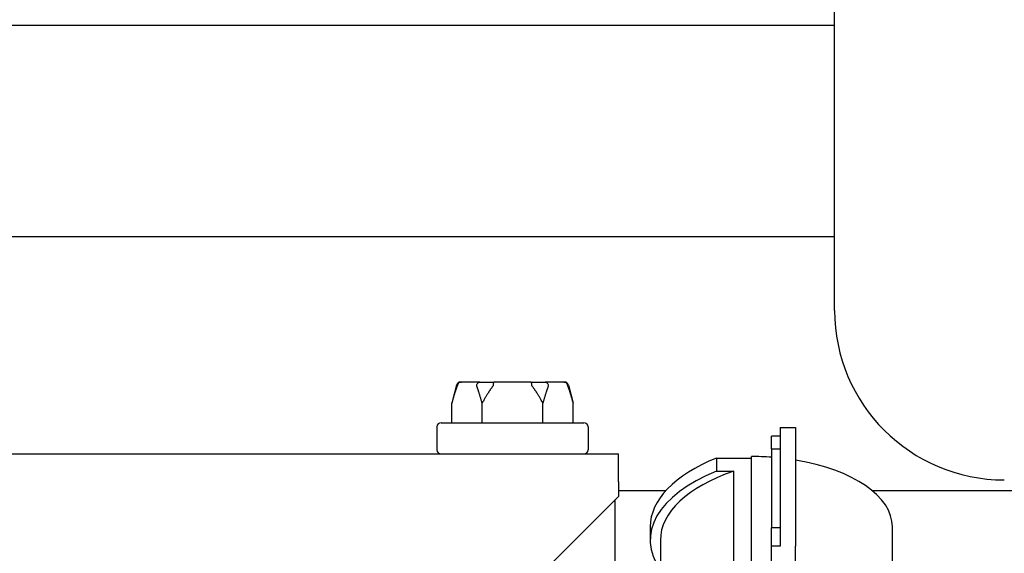
# Model space of a CAD drawing. Units: inches. Extents: x 15 to 226, y 7 to 162.
# Drawn here: x 118 to 121, y 146 to 148 of the extents above; entities that cross this region are included whole.
import ezdxf

# ---------------------------------------------------------------- set-up
doc = ezdxf.new("R2010")
doc.units = ezdxf.units.IN
doc.header["$LTSCALE"] = 14
doc.header["$MEASUREMENT"] = 0
doc.layers.add('Visible Edges(ANSI)', color=7, linetype='Continuous', lineweight=25)

msp = doc.modelspace()

# ---------------------------------------------------------------- linework, layer by layer
at = {"layer": 'Visible Edges(ANSI)'}
for p, q in [((120.22258, 146.8684692), (120.22258, 151.6184692)), ((117.159455, 147.7089692), (120.22258, 147.7089692)), ((116.71883, 147.0859702), (120.22258, 147.0859702)), ((119.1092381, 146.6478044), (119.0949738, 146.5945692)), ((119.1213122, 146.6570692), (119.1231907, 146.6570692)), ((119.1778969, 146.6570692), (119.1231907, 146.6570692)), ((119.1778969, 146.6570692), (119.2192462, 146.6570692)), ((119.3286586, 146.6570692), (119.2192462, 146.6570692)), ((119.3286586, 146.6570692), (119.3700079, 146.6570692)), ((119.4247141, 146.6570692), (119.3700079, 146.6570692)), ((119.4247141, 146.6570692), (119.4265926, 146.6570692)), ((119.4386666, 146.6478044), (119.452931, 146.5945692)), ((119.0949738, 146.5370692), (119.0949738, 146.5945692)), ((119.1844631, 146.5370692), (119.1844631, 146.5945692)), ((119.3634417, 146.5370692), (119.3634417, 146.5945692)), ((119.452931, 146.5370692), (119.452931, 146.5945692)), ((119.0509524, 146.5245692), (119.0509524, 146.4575692)), ((119.0634524, 146.5370692), (119.4844524, 146.5370692)), ((119.4969524, 146.5245692), (119.4969524, 146.4575692)), ((120.037203, 146.4605498), (120.037203, 146.4979296)), ((120.062203, 146.4979296), (120.037203, 146.4979296)), ((120.062203, 146.5230498), (120.062203, 146.1731701)), ((120.062203, 146.5230498), (120.107203, 146.5230498)), ((120.107203, 146.5230498), (120.107203, 146.1731701)), ((116.89383, 146.4450692), (119.5864524, 146.4450692)), ((119.5864524, 146.3624692), (119.5864524, 146.4450692)), ((119.9775348, 144.973579), (119.9775348, 146.4375134)), ((120.037203, 146.4605498), (120.037203, 146.2272966)), ((120.037203, 146.4605498), (120.062203, 146.4605498)), ((119.8748314, 146.4329296), (119.9775348, 146.4329296)), ((119.8748314, 146.4329296), (119.8748314, 146.3939584)), ((119.8748314, 146.3939584), (119.9254524, 146.3939584)), ((119.9254524, 144.9090942), (119.9254524, 146.3939584)), ((119.5864524, 146.3624692), (119.5864524, 146.3200692)), ((119.7247508, 146.3359702), (119.5864524, 146.3359702)), ((123.599455, 146.3359702), (120.3345884, 146.3359702)), ((119.5864524, 146.3200692), (119.0864524, 145.8200692)), ((119.5754524, 146.3090692), (119.5754524, 143.5419692)), ((119.6794249, 146.2298046), (119.6794249, 146.1908334)), ((120.037203, 146.1731701), (120.037203, 146.2272966)), ((120.062203, 146.2272966), (120.037203, 146.2272966)), ((120.3929524, 144.7658701), (120.3929524, 146.2298046)), ((119.7094249, 146.1908334), (119.7094249, 145.1122192)), ((120.037203, 146.1231701), (120.037203, 146.1731701)), ((120.062203, 146.1731701), (120.037203, 146.1731701)), ((120.107203, 146.1231701), (120.107203, 146.1731701))]:
    msp.add_line(p, q, dxfattribs=at)
for centre, radius, start, end in [((120.72258, 146.8684692), 0.5, 180, 270), ((119.1213122, 146.6445692), 0.0125, 90, 165), ((119.4265926, 146.6445692), 0.0125, 15, 90), ((119.0634524, 146.5245692), 0.0125, 90, 180), ((119.4844524, 146.5245692), 0.0125, 0, 90), ((119.0634524, 146.4575692), 0.0125, 180, 270), ((119.4844524, 146.4575692), 0.0125, 270, 0)]:
    msp.add_arc(centre, radius, start, end, dxfattribs=at)
for centre, major_axis, start_param, end_param in [((119.9775348, 146.2298046), (0.4154176, 0), 1.42666347, 1.570796327), ((120.1994249, 146.2298046), (-0.52, 0), 5.386519487, 6.283185307), ((119.9775348, 146.2298046), (0.4154176, 0), 0, 1.253352144), ((120.1994249, 146.1908334), (-0.52, 0), 5.386519487, 6.624523079), ((120.1994249, 146.1908334), (-0.49, 0), 5.305722129, 6.283185307)]:
    msp.add_ellipse(centre, major_axis=major_axis, ratio=0.5, start_param=start_param, end_param=end_param, dxfattribs=at)
for points, weights in [([(119.1105975, 146.6445692), (119.1030894, 146.6248571), (119.0949738, 146.5945692)], [1.0028725317, 1.00557888429, 1]), ([(119.1844631, 146.5945692), (119.1763475, 146.6248571), (119.1688394, 146.6445692)], [1, 1.00557888429, 1.0028725317]), ([(119.2157106, 146.6445692), (119.2006943, 146.6248571), (119.1844631, 146.5945692)], [1.0028725317, 1.00557888429, 1]), ([(119.3634417, 146.5945692), (119.3472104, 146.6248571), (119.3321942, 146.6445692)], [1, 1.00557888429, 1.0028725317]), ([(119.3790654, 146.6445692), (119.3715573, 146.6248571), (119.3634417, 146.5945692)], [1.0028725317, 1.00557888429, 1]), ([(119.452931, 146.5945692), (119.4448154, 146.6248571), (119.4373072, 146.6445692)], [1, 1.00557888429, 1.0028725317])]:
    msp.add_rational_spline(points, weights, degree=2, dxfattribs=at)
for points, knots in [([(119.1116372, 146.6478044), (119.1115506, 146.6474661), (119.1114561, 146.6471262), (119.111171, 146.6461725), (119.1109728, 146.645587), (119.1107152, 146.6448813), (119.1106565, 146.6447239), (119.1105975, 146.6445692)], [0.08197546392, 0.08197546392, 0.08197546392, 0.08197546392, 0.08545043264, 0.08545043264, 0.09170275594, 0.09170275594, 0.09353053002, 0.09353053002, 0.09353053002, 0.09353053002]), ([(119.1231907, 146.6570692), (119.1231583, 146.6570692), (119.1231259, 146.657069), (119.1220361, 146.6570598), (119.1209842, 146.6569049), (119.1189488, 146.6563106), (119.1179732, 146.6558743), (119.1157365, 146.6544817), (119.1145713, 146.6533914), (119.1127148, 146.6508145), (119.112035, 146.6493588), (119.1116372, 146.6478044)], [-0.04205683924, -0.04205683924, -0.04205683924, -0.04205683924, -0.04179523458, -0.04179523458, -0.03325137703, -0.03325137703, -0.0247277039, -0.0247277039, -0.01227553021, -0.01227553021, 0, 0, 0, 0]), ([(119.1688394, 146.6445692), (119.1687237, 146.6448729), (119.1686267, 146.6451897), (119.1684769, 146.645883), (119.1684289, 146.6462674), (119.1684223, 146.647043), (119.1684578, 146.6474218), (119.1685374, 146.6478044)], [0.244889682054, 0.244889682054, 0.244889682054, 0.244889682054, 0.247820142262, 0.247820142262, 0.251071382728, 0.251071382728, 0.254093083077, 0.254093083077, 0.254093083077, 0.254093083077]), ([(119.1685374, 146.6478044), (119.168861, 146.6493588), (119.1694139, 146.6508145), (119.170922, 146.6533914), (119.1718677, 146.6544817), (119.1736802, 146.6558743), (119.17447, 146.6563106), (119.1761158, 146.6569049), (119.1769655, 146.6570598), (119.1778446, 146.657069), (119.1778708, 146.6570692), (119.1778969, 146.6570692)], [-0.04181798159, -0.04181798159, -0.04181798159, -0.04181798159, -0.02953577043, -0.02953577043, -0.01707681966, -0.01707681966, -0.00854850754, -0.00854850754, 0, 0, 0.00026174704, 0.00026174704, 0.00026174704, 0.00026174704]), ([(119.2170521, 146.6478044), (119.2170361, 146.6474675), (119.2169788, 146.6471292), (119.2167079, 146.6461782), (119.2164135, 146.6455937), (119.2159446, 146.6448863), (119.2158304, 146.6447264), (119.2157106, 146.6445692)], [0.08194423118, 0.08194423118, 0.08194423118, 0.08194423118, 0.08540398279, 0.08540398279, 0.09164473457, 0.09164473457, 0.09350273285, 0.09350273285, 0.09350273285, 0.09350273285]), ([(119.2192462, 146.6570692), (119.2192399, 146.6570692), (119.2192336, 146.657069), (119.219023, 146.6570598), (119.2188207, 146.6569049), (119.2184312, 146.6563106), (119.2182454, 146.6558743), (119.2178212, 146.6544817), (119.2176018, 146.6533914), (119.2172533, 146.6508145), (119.2171264, 146.6493588), (119.2170521, 146.6478044)], [-0.04205683924, -0.04205683924, -0.04205683924, -0.04205683924, -0.04179523458, -0.04179523458, -0.03325137703, -0.03325137703, -0.0247277039, -0.0247277039, -0.01227553021, -0.01227553021, 0, 0, 0, 0]), ([(119.3308526, 146.6478044), (119.3307784, 146.6493588), (119.3306515, 146.6508145), (119.330303, 146.6533914), (119.3300836, 146.6544817), (119.3296593, 146.6558743), (119.3294736, 146.6563106), (119.329084, 146.6569049), (119.3288818, 146.6570598), (119.3286711, 146.657069), (119.3286649, 146.6570692), (119.3286586, 146.6570692)], [-0.04181798159, -0.04181798159, -0.04181798159, -0.04181798159, -0.02953577043, -0.02953577043, -0.01707681966, -0.01707681966, -0.00854850754, -0.00854850754, 0, 0, 0.00026174704, 0.00026174704, 0.00026174704, 0.00026174704]), ([(119.3321942, 146.6445692), (119.3319823, 146.6448473), (119.3317861, 146.645136), (119.3313931, 146.6458113), (119.3312063, 146.6462096), (119.3309475, 146.6470141), (119.3308716, 146.6474071), (119.3308526, 146.6478044)], [0.246210954294, 0.246210954294, 0.246210954294, 0.246210954294, 0.248887649406, 0.248887649406, 0.252269919384, 0.252269919384, 0.255407813451, 0.255407813451, 0.255407813451, 0.255407813451]), ([(119.3700079, 146.6570692), (119.370034, 146.6570692), (119.3700601, 146.657069), (119.3709393, 146.6570598), (119.371789, 146.6569049), (119.3734348, 146.6563106), (119.3742246, 146.6558743), (119.3760371, 146.6544817), (119.3769828, 146.6533914), (119.3784909, 146.6508145), (119.3790437, 146.6493588), (119.3793673, 146.6478044)], [-0.04205683924, -0.04205683924, -0.04205683924, -0.04205683924, -0.04179523458, -0.04179523458, -0.03325137703, -0.03325137703, -0.0247277039, -0.0247277039, -0.01227553021, -0.01227553021, 0, 0, 0, 0]), ([(119.3793673, 146.6478044), (119.3794378, 146.6474661), (119.3794746, 146.6471262), (119.3794871, 146.6461725), (119.3793895, 146.645587), (119.3791781, 146.6448813), (119.3791244, 146.6447239), (119.3790654, 146.6445692)], [0.08197546392, 0.08197546392, 0.08197546392, 0.08197546392, 0.08545043264, 0.08545043264, 0.09170275594, 0.09170275594, 0.09353053002, 0.09353053002, 0.09353053002, 0.09353053002]), ([(119.4362676, 146.6478044), (119.4358698, 146.6493588), (119.43519, 146.6508145), (119.4333334, 146.6533914), (119.4321683, 146.6544817), (119.4299316, 146.6558743), (119.428956, 146.6563106), (119.4269206, 146.6569049), (119.4258687, 146.6570598), (119.4247789, 146.657069), (119.4247465, 146.6570692), (119.4247141, 146.6570692)], [-0.04181798159, -0.04181798159, -0.04181798159, -0.04181798159, -0.02953577043, -0.02953577043, -0.01707681966, -0.01707681966, -0.00854850754, -0.00854850754, 0, 0, 0.00026174704, 0.00026174704, 0.00026174704, 0.00026174704]), ([(119.4373072, 146.6445692), (119.4371915, 146.6448729), (119.4370754, 146.6451897), (119.4368341, 146.645883), (119.4367076, 146.6462674), (119.4364721, 146.647043), (119.4363655, 146.6474218), (119.4362676, 146.6478044)], [0.244889682054, 0.244889682054, 0.244889682054, 0.244889682054, 0.247820142261, 0.247820142261, 0.251071382727, 0.251071382727, 0.254093083077, 0.254093083077, 0.254093083077, 0.254093083077])]:
    msp.add_open_spline(points, degree=3, knots=knots, dxfattribs=at)

doc.saveas('drawing.dxf')
